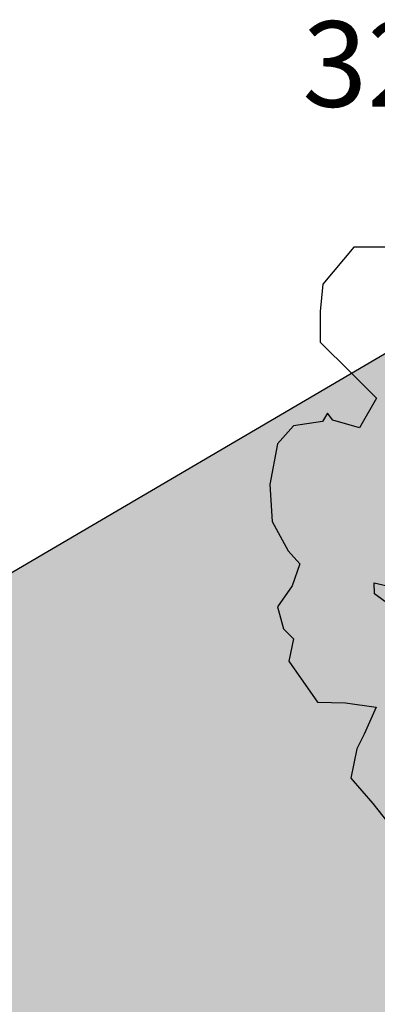
# Model space of a CAD drawing. Extents: x 319907 to 320201, y 5093156 to 5093339.
# Drawn here: x 319991 to 319993, y 5093272 to 5093275 of the extents above; entities that cross this region are included whole.
import ezdxf

# ---------------------------------------------------------------- set-up
doc = ezdxf.new("R2010")
doc.units = 0
doc.header["$MEASUREMENT"] = 0
for name, color, linetype in [('_ALBERI', 76, 'Continuous'), ('PRATO', 72, 'Continuous'), ('PUNTI-QUOTA', 150, 'Continuous'), ('RECINZIONI', 200, 'Continuous')]:
    doc.layers.add(name, color=color, linetype=linetype)
doc.styles.add('stile1', font='romans.shx')

# ---------------------------------------------------------------- blocks, each defined once
blk = doc.blocks.new('albero')
at = {"layer": '_ALBERI'}
for p, q in [((-0.7349, 0.6397, -56.2408), (-0.8072, 0.5534, -56.2408)), ((-0.6613, 0.6398, -56.2408), (-0.7349, 0.6397, -56.2408)), ((-0.8072, 0.5534, -56.2408), (-0.8129, 0.4893, -56.2408)), ((-0.8129, 0.4893, -56.2408), (-0.813, 0.418, -56.2408)), ((-0.813, 0.418, -56.2408), (-0.7414, 0.3469, -56.2408)), ((-0.7414, 0.3469, -56.2408), (-0.6812, 0.2872, -56.2408)), ((-0.6812, 0.2872, -56.2408), (-0.7214, 0.2173, -56.2408)), ((-0.8076, 0.2325, -56.2408), (-0.8756, 0.2225, -56.2408)), ((-0.7958, 0.2521, -56.2408), (-0.8076, 0.2325, -56.2408)), ((-0.784, 0.2357, -56.2408), (-0.7958, 0.2521, -56.2408)), ((-0.7214, 0.2173, -56.2408), (-0.784, 0.2357, -56.2408)), ((-0.8756, 0.2225, -56.2408), (-0.913, 0.1803, -56.2408)), ((-0.913, 0.1803, -56.2408), (-0.9309, 0.0852, -56.2408)), ((-0.9309, 0.0852, -56.2408), (-0.9257, -0.0017, -56.2408)), ((-0.9257, -0.0017, -56.2408), (-0.8883, -0.0698, -56.2408)), ((-0.8883, -0.0698, -56.2408), (-0.861, -0.0999, -56.2408)), ((-0.861, -0.0999, -56.2408), (-0.8786, -0.1514, -56.2408)), ((-0.8786, -0.1514, -56.2408), (-0.9131, -0.2005, -56.2408)), ((-0.686, -0.1704, -56.2408), (-0.6872, -0.1444, -56.2408)), ((-0.6872, -0.1444, -56.2408), (-0.6566, -0.1517, -56.2408)), ((-0.6619, -0.1886, -56.2408), (-0.686, -0.1704, -56.2408)), ((-0.9131, -0.2005, -56.2408), (-0.8986, -0.252, -56.2408)), ((-0.8986, -0.252, -56.2408), (-0.8754, -0.276, -56.2408)), ((-0.8754, -0.276, -56.2408), (-0.8868, -0.3281, -56.2408)), ((-0.8868, -0.3281, -56.2408), (-0.8195, -0.4238, -56.2408)), ((-0.8195, -0.4238, -56.2408), (-0.7544, -0.4252, -56.2408)), ((-0.7544, -0.4252, -56.2408), (-0.6821, -0.4352, -56.2408)), ((-0.6821, -0.4352, -56.2408), (-0.7104, -0.4987, -56.2408)), ((-0.7104, -0.4987, -56.2408), (-0.7274, -0.5331, -56.2408)), ((-0.7274, -0.5331, -56.2408), (-0.7413, -0.6014, -56.2408)), ((-0.7413, -0.6014, -56.2408), (-0.69, -0.6607, -56.2408)), ((-0.69, -0.6607, -56.2408), (-0.6462, -0.7158, -56.2408))]:
    blk.add_line(p, q, dxfattribs=at)

msp = doc.modelspace()

# ---------------------------------------------------------------- hatches: boundary and pattern name
at = {"layer": 'PRATO', "linetype": 'Continuous'}
h = msp.add_hatch(dxfattribs=at)
h.set_pattern_fill('AR-SAND', color=256, scale=0.3)
h.set_pattern_definition([(37.5, (0, 0), (-0.018898007433, 0.578047130704), [0, -0.456, 0, -0.51, 0, -0.4875]), (7.5, (0, 0), (0.53093301158, 0.84664381957), [0, -0.246, 0, -0.411, 0, -0.1575]), (327.5, (-0.369, 0), (0.934242558525, 0.00169771606), [0, -0.15, 0, -0.54, 0, -0.705]), (317.5, (-0.369, 0), (0.90183798137, 0.26330266948), [0, -0.075, 0, -0.354, 0, -0.405])])
h.paths.add_polyline_path([(320032.643, 5093268.262), (320032.665, 5093268.8247), (320032.1044, 5093269.1276), (320019.7794, 5093265.8548), (320004.1074, 5093261.3888), (320003.4223, 5093263.7931), (320002.427, 5093264.478), (319996.208, 5093272.218), (319994.15, 5093274.856), (319982.9, 5093268.257), (319971.646, 5093261.7368), (319971.646, 5093261.679), (319973.693, 5093257.893), (319973.7314, 5093257.893), (319974.086, 5093258.0824), (319974.086, 5093258.069), (319974.4599, 5093257.369), (319974.5474, 5093257.369), (319986.567, 5093263.789), (319994.5683, 5093248.8366), (319990.4318, 5093246.6266), (319991.67, 5093244.3128), (319989.2091, 5093242.9981), (319990.6556, 5093240.2951), (320006.4541, 5093248.649), (320004.1371, 5093253.0415)])
edge = h.paths.add_edge_path(flags=16)
edge.add_ellipse((319996.19, 5093268.5299), major_axis=(0.1838, 0.1838), ratio=1, start_angle=495, end_angle=585, ccw=False)
edge.add_ellipse((319996.19, 5093268.5299), major_axis=(0.1838, 0.1838), ratio=1, start_angle=405, end_angle=495, ccw=False)
edge.add_ellipse((319996.19, 5093268.5299), major_axis=(0.1838, 0.1838), ratio=1, start_angle=315, end_angle=405, ccw=False)
edge.add_ellipse((319996.19, 5093268.5299), major_axis=(0.1838, 0.1838), ratio=1, start_angle=585, end_angle=675, ccw=False)
h.paths.add_polyline_path([(319996.19, 5093268.55), (319996.19, 5093268.5299), (319996.21, 5093268.5299, 0.415717)], flags=0)
h.paths.add_polyline_path([(319996.1775, 5093268.8247), (319996.8275, 5093268.8247), (319996.8275, 5093269.2747), (319996.1775, 5093269.2747)], flags=24)
h.paths.add_polyline_path([(320021.0829, 5093264.8284), (320022.7043, 5093264.8284), (320022.7043, 5093265.2784), (320021.0829, 5093265.2784)], flags=24)
h.paths.add_polyline_path([(320011.5759, 5093262.8894), (320013.2116, 5093262.8894), (320013.2116, 5093263.3394), (320011.5759, 5093263.3394)], flags=24)
h.paths.add_polyline_path([(319996.6899, 5093253.3514), (319998.3399, 5093253.3514), (319998.3399, 5093253.8014), (319996.6899, 5093253.8014)], flags=24)
h.paths.add_polyline_path([(319992.1399, 5093262.6104), (319993.7756, 5093262.6104), (319993.7756, 5093263.0604), (319992.1399, 5093263.0604)], flags=24)
h.paths.add_polyline_path([(320000.2739, 5093264.3044), (320001.9096, 5093264.3044), (320001.9096, 5093264.7544), (320000.2739, 5093264.7544)], flags=24)
h.paths.add_polyline_path([(320000.1779, 5093258.9234), (320001.7993, 5093258.9234), (320001.7993, 5093259.3734), (320000.1779, 5093259.3734)], flags=24)
h.paths.add_polyline_path([(320002.4149, 5093255.7164), (320003.9649, 5093255.7164), (320003.9649, 5093256.1664), (320002.4149, 5093256.1664)], flags=24)
h.paths.add_polyline_path([(320002.8099, 5093260.4914), (320004.4456, 5093260.4914), (320004.4456, 5093260.9414), (320002.8099, 5093260.9414)], flags=24)
h.paths.add_polyline_path([(319994.5677, 5093271.7312), (319996.2034, 5093271.7312), (319996.2034, 5093272.1812), (319994.5677, 5093272.1812)], flags=24)
h.paths.add_polyline_path([(320002.4287, 5093263.9566), (320003.9787, 5093263.9566), (320003.9787, 5093264.4066), (320002.4287, 5093264.4066)], flags=24)
h.paths.add_polyline_path([(320003.6778, 5093252.306), (320005.3135, 5093252.306), (320005.3135, 5093252.756), (320003.6778, 5093252.756)], flags=24)
h.paths.add_polyline_path([(320002.3748, 5093252.757), (320004.0105, 5093252.757), (320004.0105, 5093253.207), (320002.3748, 5093253.207)], flags=24)
h.paths.add_polyline_path([(320004.6071, 5093248.6644), (320006.2428, 5093248.6644), (320006.2428, 5093249.1144), (320004.6071, 5093249.1144)], flags=24)
h.paths.add_polyline_path([(320005.3887, 5093249.1306), (320007.0244, 5093249.1306), (320007.0244, 5093249.5806), (320005.3887, 5093249.5806)], flags=24)
h.paths.add_polyline_path([(319992.6363, 5093242.4101), (319994.272, 5093242.4101), (319994.272, 5093242.8601), (319992.6363, 5093242.8601)], flags=24)
h.paths.add_polyline_path([(319994.5289, 5093248.8254), (319996.1646, 5093248.8254), (319996.1646, 5093249.2754), (319994.5289, 5093249.2754)], flags=25)
h.paths.add_polyline_path([(319993.2269, 5093249.2474), (319994.8626, 5093249.2474), (319994.8626, 5093249.6974), (319993.2269, 5093249.6974)], flags=25)
h.paths.add_polyline_path([(319993.5219, 5093273.3294), (319995.1433, 5093273.3294), (319995.1433, 5093273.7794), (319993.5219, 5093273.7794)], flags=24)
h.paths.add_polyline_path([(319992.3979, 5093267.8524), (319994.0336, 5093267.8524), (319994.0336, 5093268.3024), (319992.3979, 5093268.3024)], flags=24)
h.paths.add_polyline_path([(319986.1339, 5093262.5024), (319987.7696, 5093262.5024), (319987.7696, 5093262.9524), (319986.1339, 5093262.9524)], flags=25)
h.paths.add_polyline_path([(319986.5549, 5093263.7924), (319988.1906, 5093263.7924), (319988.1906, 5093264.2424), (319986.5549, 5093264.2424)], flags=24)
h.paths.add_polyline_path([(319974.5544, 5093257.4007), (319976.1901, 5093257.4007), (319976.1901, 5093257.8507), (319974.5544, 5093257.8507)], flags=24)
h.paths.add_polyline_path([(319974.1376, 5093258.497), (319975.6876, 5093258.497), (319975.6876, 5093258.947), (319974.1376, 5093258.947)], flags=24)
h.paths.add_polyline_path([(319973.6879, 5093258.0804), (319975.2379, 5093258.0804), (319975.2379, 5093258.5304), (319973.6879, 5093258.5304)], flags=24)
h.paths.add_polyline_path([(319996.3677, 5093267.8722), (319997.9177, 5093267.8722), (319997.9177, 5093268.3222), (319996.3677, 5093268.3222)], flags=24)

# ---------------------------------------------------------------- linework, layer by layer
at = {"layer": 'RECINZIONI', "linetype": 'Continuous'}
msp.add_line((319994.2588, 5093274.9198), (319982.9, 5093268.257), dxfattribs=at)

# ---------------------------------------------------------------- block references
at = {"layer": '_ALBERI', "xscale": 1.5, "yscale": 1.5, "zscale": 1.5}
msp.add_blockref('albero', (319993.534, 5093273.326), dxfattribs=at)

# ---------------------------------------------------------------- texts
at = {"layer": 'PUNTI-QUOTA', "style": 'stile1'}
msp.add_text('32.203', height=0.3, dxfattribs=at).set_placement((319992.2519, 5093274.7784, 32.203))

doc.saveas('drawing.dxf')
